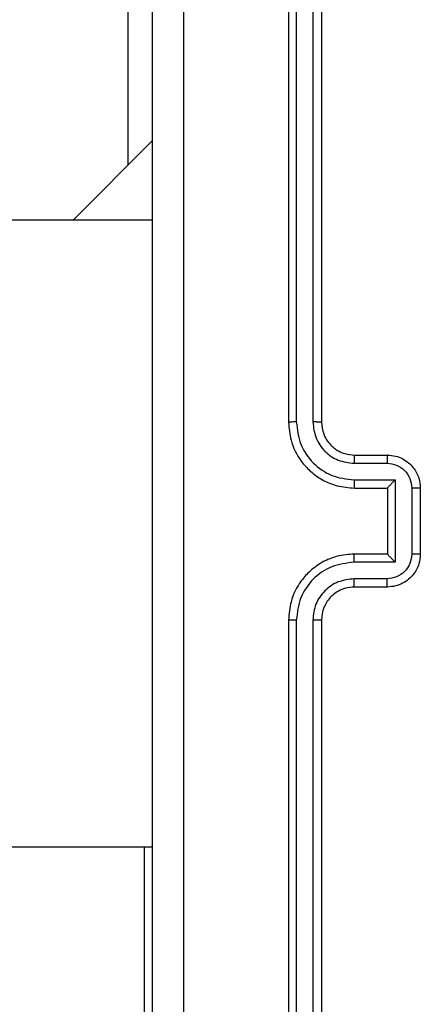
# Model space of a CAD drawing. Units: millimetres. Extents: x -6694 to 370788, y -3372 to 7368.
# Drawn here: x 2776 to 2800, y 4254 to 4314 of the extents above; entities that cross this region are included whole.
import ezdxf

# ---------------------------------------------------------------- set-up
doc = ezdxf.new("R2010")
doc.units = ezdxf.units.MM
doc.layers.add('Toestel 2D', color=7, linetype='Continuous', lineweight=20)

# ---------------------------------------------------------------- blocks, each defined once
blk = doc.blocks.new('1454')
at = {"color": 7, "linetype": 'Continuous', "lineweight": 25}
for p, q in [((3169.8996, 1259.4041), (3169.8996, 1256.4021)), ((3169.9996, 1259.4041), (3169.9997, 1256.4021)), ((3169.8522, 1259.4017), (3169.8522, 1256.4017)), ((3170.0521, 1259.4017), (3170.0521, 1256.4017)), ((3169.0272, 1258.1097), (3168.5442, 1257.6267)), ((3169.0272, 1257.6267), (3150.7297, 1257.6267)), ((3170.2522, 1256.2017), (3170.4522, 1256.2017)), ((3170.2499, 1256.152), (3170.45, 1256.152)), ((3170.2499, 1256.0519), (3170.5, 1256.0519)), ((3170.2522, 1256.0017), (3170.4522, 1256.0017)), ((3170.4522, 1256.0017), (3170.4521, 1255.6017)), ((3170.4522, 1256.0017), (3170.4522, 1256.0018)), ((3170.5, 1256.0519), (3170.5, 1255.5516)), ((3170.6001, 1256.0019), (3170.6001, 1255.6016)), ((3170.6522, 1256.0017), (3170.6521, 1255.6017)), ((3170.4521, 1255.6017), (3170.2522, 1255.6017)), ((3170.4521, 1255.6017), (3170.4522, 1255.6017)), ((3170.5, 1255.5516), (3170.2499, 1255.5516)), ((3170.45, 1255.4515), (3170.2499, 1255.4515)), ((3170.4522, 1255.4017), (3170.2522, 1255.4017)), ((3169.8522, 1255.2017), (3169.8522, 1252.2017)), ((3169.8996, 1255.2013), (3169.8996, 1252.1994)), ((3169.9997, 1255.2013), (3169.9996, 1252.1994)), ((3170.0521, 1255.2017), (3170.0522, 1252.2017)), ((3150.7297, 1253.8267), (3169.0272, 1253.8267))]:
    blk.add_line(p, q, dxfattribs=at)
at = {"color": 8, "linetype": 'Continuous', "lineweight": 25}
blk.add_line((3168.9772, 1251.6267), (3168.9772, 1253.8267), dxfattribs=at)
at = {"color": 7, "linetype": 'Continuous', "lineweight": 25, "flags": 128}
blk.add_lwpolyline([(3168.8785, 1257.9611), (3168.8786, 1258.058), (3168.8785, 1258.2864), (3168.8785, 1258.4882), (3168.8785, 1258.6592), (3168.8785, 1258.796), (3168.8785, 1258.8957), (3168.8785, 1258.9563), (3168.8785, 1258.9767)], dxfattribs=at)
at = {"color": 7, "linetype": 'Continuous', "lineweight": 25}
for points, knots in [([(3169.0272, 1251.7767), (3169.0272, 1252.6707), (3169.0272, 1254.4589), (3169.0272, 1257.1445), (3169.0272, 1258.9327), (3169.0272, 1259.8267)], [0, 0, 0, 0, 0.333293, 0.666699, 1, 1, 1, 1]), ([(3169.2148, 1259.8374), (3169.2149, 1258.941), (3169.215, 1257.1481), (3169.215, 1254.4553), (3169.2149, 1252.6625), (3169.2148, 1251.766)], [0, 0, 0, 0, 0.333339, 0.666669, 1, 1, 1, 1]), ([(3169.8996, 1256.4021), (3169.8933, 1256.4021), (3169.8807, 1256.4021), (3169.8651, 1256.402), (3169.8543, 1256.4019), (3169.8529, 1256.4018), (3169.8522, 1256.4017)], [0, 0, 0, 0, 0.250376, 0.500032, 0.749959, 1, 1, 1, 1]), ([(3169.8522, 1256.4017), (3169.8552, 1256.3648), (3169.862, 1256.2807), (3169.9141, 1256.1784), (3169.9842, 1256.1005), (3170.058, 1256.048), (3170.1493, 1256.0096), (3170.217, 1256.0044), (3170.2522, 1256.0017)], [0, 0, 0, 0, 0.176429, 0.401491, 0.532841, 0.676334, 0.832082, 1, 1, 1, 1]), ([(3169.8996, 1256.4021), (3169.9052, 1256.3563), (3169.9163, 1256.2647), (3169.9965, 1256.1487), (3170.1123, 1256.0678), (3170.2039, 1256.0572), (3170.2499, 1256.0519)], [0, 0, 0, 0, 0.2499602, 0.4998974, 0.7494888, 1, 1, 1, 1]), ([(3169.9997, 1256.4021), (3170.0037, 1256.3694), (3170.0117, 1256.304), (3170.0688, 1256.2211), (3170.1516, 1256.1634), (3170.2171, 1256.1558), (3170.2499, 1256.152)], [0, 0, 0, 0, 0.249912, 0.499876, 0.749511, 1, 1, 1, 1]), ([(3170.0521, 1256.4017), (3170.052, 1256.4018), (3170.0516, 1256.4018), (3170.0483, 1256.4019), (3170.0435, 1256.4019), (3170.0369, 1256.402), (3170.0288, 1256.402), (3170.0197, 1256.4021), (3170.0098, 1256.4021), (3170.0031, 1256.4021), (3169.9997, 1256.4021)], [0, 0, 0, 0, 0.124817, 0.2502987, 0.3751409, 0.4999283, 0.6246948, 0.7499832, 0.875084, 1, 1, 1, 1]), ([(3170.0521, 1256.4017), (3170.0547, 1256.3771), (3170.0586, 1256.3393), (3170.0828, 1256.2931), (3170.106, 1256.2635), (3170.1311, 1256.2416), (3170.1594, 1256.2234), (3170.1989, 1256.2062), (3170.2327, 1256.2033), (3170.2522, 1256.2017)], [0, 0, 0, 0, 0.233662, 0.360008, 0.492534, 0.592176, 0.677695, 0.813845, 1, 1, 1, 1]), ([(3170.2522, 1256.2017), (3170.2519, 1256.2009), (3170.2513, 1256.1994), (3170.2505, 1256.188), (3170.25, 1256.1715), (3170.2499, 1256.1585), (3170.2499, 1256.152)], [0, 0, 0, 0, 0.250191, 0.499847, 0.749812, 1, 1, 1, 1]), ([(3170.4522, 1256.2017), (3170.4518, 1256.2008), (3170.4512, 1256.1988), (3170.4505, 1256.1856), (3170.4501, 1256.1692), (3170.45, 1256.1577), (3170.45, 1256.152)], [0, 0, 0, 0, 0.2797854, 0.5588841, 0.7795477, 1, 1, 1, 1]), ([(3170.4522, 1256.2017), (3170.4688, 1256.2005), (3170.501, 1256.1982), (3170.545, 1256.1807), (3170.5816, 1256.1562), (3170.6178, 1256.1184), (3170.6464, 1256.0661), (3170.6504, 1256.0219), (3170.6522, 1256.0017)], [0, 0, 0, 0, 0.158791, 0.307827, 0.447481, 0.577395, 0.807684, 1, 1, 1, 1]), ([(3170.45, 1256.152), (3170.4697, 1256.1497), (3170.5089, 1256.1451), (3170.5586, 1256.1105), (3170.5929, 1256.0607), (3170.5977, 1256.0215), (3170.6001, 1256.0019)], [0, 0, 0, 0, 0.250305, 0.500228, 0.750024, 1, 1, 1, 1]), ([(3170.2499, 1256.0519), (3170.2499, 1256.0453), (3170.25, 1256.0322), (3170.2505, 1256.0155), (3170.2513, 1256.0041), (3170.2519, 1256.0025), (3170.2522, 1256.0017)], [0, 0, 0, 0, 0.25029, 0.500297, 0.749968, 1, 1, 1, 1]), ([(3170.5, 1256.0519), (3170.4945, 1256.0463), (3170.4835, 1256.0353), (3170.4704, 1256.0218), (3170.4614, 1256.0124), (3170.4561, 1256.0067), (3170.4528, 1256.0029), (3170.4524, 1256.0021), (3170.4522, 1256.0018)], [0, 0, 0, 0, 0.251741, 0.502609, 0.646507, 0.775769, 0.892463, 1, 1, 1, 1]), ([(3170.6522, 1256.0017), (3170.652, 1256.0017), (3170.6516, 1256.0017), (3170.6483, 1256.0018), (3170.6435, 1256.0018), (3170.637, 1256.0018), (3170.629, 1256.0018), (3170.62, 1256.0019), (3170.6102, 1256.0019), (3170.6035, 1256.0019), (3170.6001, 1256.0019)], [0, 0, 0, 0, 0.125184, 0.250312, 0.375312, 0.499948, 0.624854, 0.749765, 0.874831, 1, 1, 1, 1]), ([(3170.2522, 1255.6017), (3170.2172, 1255.5991), (3170.1496, 1255.5939), (3170.0586, 1255.5557), (3169.9848, 1255.5035), (3169.9147, 1255.4257), (3169.8621, 1255.3233), (3169.8552, 1255.2389), (3169.8522, 1255.2017)], [0, 0, 0, 0, 0.167337, 0.322575, 0.465788, 0.596958, 0.822375, 1, 1, 1, 1]), ([(3170.2499, 1255.5516), (3170.2499, 1255.5581), (3170.25, 1255.5712), (3170.2504, 1255.5879), (3170.2513, 1255.5994), (3170.2519, 1255.6009), (3170.2522, 1255.6017)], [0, 0, 0, 0, 0.250347, 0.499813, 0.749737, 1, 1, 1, 1]), ([(3170.6001, 1255.6016), (3170.5977, 1255.582), (3170.5929, 1255.5427), (3170.5586, 1255.493), (3170.5089, 1255.4584), (3170.4697, 1255.4538), (3170.45, 1255.4515)], [0, 0, 0, 0, 0.249978, 0.499769, 0.749694, 1, 1, 1, 1]), ([(3170.6521, 1255.6017), (3170.6504, 1255.5815), (3170.6464, 1255.5371), (3170.6176, 1255.4848), (3170.5813, 1255.447), (3170.5447, 1255.4226), (3170.5008, 1255.4052), (3170.4687, 1255.4029), (3170.4522, 1255.4017)], [0, 0, 0, 0, 0.193087, 0.423733, 0.553651, 0.693041, 0.841871, 1, 1, 1, 1]), ([(3170.5, 1255.5516), (3170.4945, 1255.5571), (3170.4835, 1255.5681), (3170.4704, 1255.5816), (3170.4615, 1255.5911), (3170.4562, 1255.5968), (3170.4528, 1255.6005), (3170.4524, 1255.6013), (3170.4522, 1255.6017)], [0, 0, 0, 0, 0.251262, 0.502598, 0.646501, 0.775561, 0.892467, 1, 1, 1, 1]), ([(3170.6521, 1255.6017), (3170.6519, 1255.6017), (3170.6515, 1255.6017), (3170.6484, 1255.6016), (3170.6435, 1255.6016), (3170.637, 1255.6017), (3170.629, 1255.6016), (3170.62, 1255.6016), (3170.6102, 1255.6016), (3170.6035, 1255.6016), (3170.6001, 1255.6016)], [0, 0, 0, 0, 0.124903, 0.250076, 0.375291, 0.499941, 0.624679, 0.749736, 0.874816, 1, 1, 1, 1]), ([(3170.2499, 1255.5516), (3170.2039, 1255.5462), (3170.1123, 1255.5356), (3169.9964, 1255.4548), (3169.9164, 1255.3387), (3169.9052, 1255.2471), (3169.8996, 1255.2013)], [0, 0, 0, 0, 0.250504, 0.500104, 0.750048, 1, 1, 1, 1]), ([(3170.2499, 1255.4515), (3170.2172, 1255.4475), (3170.1518, 1255.4396), (3170.0689, 1255.3825), (3170.0111, 1255.2997), (3170.0035, 1255.2342), (3169.9997, 1255.2013)], [0, 0, 0, 0, 0.249937, 0.499874, 0.749492, 1, 1, 1, 1]), ([(3170.2522, 1255.4017), (3170.2519, 1255.4025), (3170.2513, 1255.4041), (3170.2505, 1255.4154), (3170.25, 1255.432), (3170.2499, 1255.445), (3170.2499, 1255.4515)], [0, 0, 0, 0, 0.25017, 0.50006, 0.749834, 1, 1, 1, 1]), ([(3170.4522, 1255.4017), (3170.4518, 1255.4027), (3170.4512, 1255.4046), (3170.4505, 1255.4178), (3170.4501, 1255.4343), (3170.45, 1255.4458), (3170.45, 1255.4515)], [0, 0, 0, 0, 0.2797854, 0.5588841, 0.7795477, 1, 1, 1, 1]), ([(3170.2522, 1255.4017), (3170.2337, 1255.4003), (3170.1999, 1255.3976), (3170.1481, 1255.3754), (3170.1001, 1255.3374), (3170.0605, 1255.2763), (3170.055, 1255.2273), (3170.0521, 1255.2017)], [0, 0, 0, 0, 0.176117, 0.323774, 0.533017, 0.756711, 1, 1, 1, 1]), ([(3169.8996, 1255.2013), (3169.8933, 1255.2013), (3169.8808, 1255.2013), (3169.8651, 1255.2015), (3169.8543, 1255.2016), (3169.8529, 1255.2017), (3169.8522, 1255.2017)], [0, 0, 0, 0, 0.24996, 0.500001, 0.749947, 1, 1, 1, 1]), ([(3170.0521, 1255.2017), (3170.0519, 1255.2017), (3170.0515, 1255.2016), (3170.0483, 1255.2015), (3170.0435, 1255.2015), (3170.0369, 1255.2014), (3170.0288, 1255.2014), (3170.0197, 1255.2013), (3170.0098, 1255.2014), (3170.0031, 1255.2013), (3169.9997, 1255.2013)], [0, 0, 0, 0, 0.125129, 0.250049, 0.375322, 0.499857, 0.624777, 0.750038, 0.875111, 1, 1, 1, 1])]:
    blk.add_open_spline(points, degree=3, knots=knots, dxfattribs=at)
blk = doc.blocks.new('VPL-03-WD1454')
at = {"layer": 'Toestel 2D', "xscale": 10, "yscale": 10, "zscale": 10}
blk.add_blockref('1454', (-28906.048, -8274.286), dxfattribs=at)

msp = doc.modelspace()

# ---------------------------------------------------------------- block references
msp.add_blockref('VPL-03-WD1454', (0, 0))

doc.saveas('drawing.dxf')
